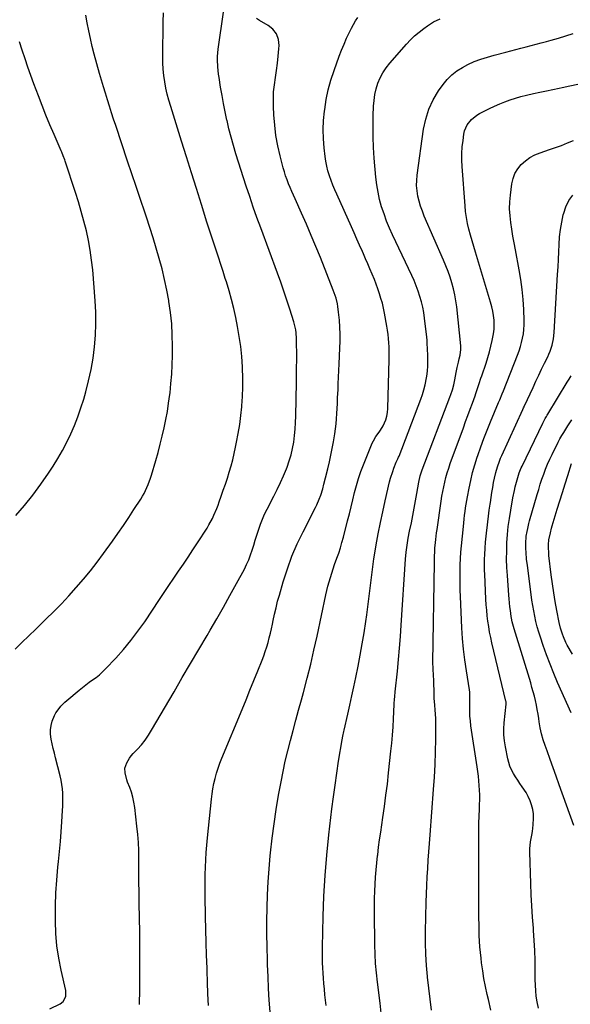
# Model space of a CAD drawing. Units: inches. Extents: x 1916175 to 1921445, y 437739 to 443113.
# Drawn here: x 1917732 to 1918099, y 438429 to 439086 of the extents above; entities that cross this region are included whole.
import ezdxf

# ---------------------------------------------------------------- set-up
doc = ezdxf.new("R2010")
doc.units = ezdxf.units.IN
doc.header["$MEASUREMENT"] = 0
doc.layers.add('7', color=7, linetype='Continuous')
doc.layers.add('8', color=7, linetype='Continuous')

msp = doc.modelspace()

# ---------------------------------------------------------------- linework, layer by layer
at = {"layer": '7', "color": 18}
for points in [[(1917811.97, 438428.93, 1912), (1917812.19, 438439.1, 1912), (1917812.28, 438449.28, 1912), (1917812.27, 438458.27, 1912), (1917812.23, 438467.82, 1912), (1917812.16, 438477.37, 1912), (1917812.04, 438486.92, 1912), (1917811.89, 438496.47, 1912), (1917811.74, 438504.73, 1912), (1917811.65, 438510.15, 1912), (1917811.59, 438515.56, 1912), (1917811.56, 438520.98, 1912), (1917811.56, 438526.39, 1912), (1917811.48, 438531.8, 1912), (1917811.26, 438537.21, 1912), (1917810.86, 438542.6, 1912), (1917810.33, 438547.99, 1912), (1917808.86, 438560.57, 1912), (1917808.32, 438564, 1912), (1917807.61, 438567.39, 1912), (1917806.63, 438570.71, 1912), (1917805.47, 438573.99, 1912), (1917804.07, 438577.51, 1912), (1917803.53, 438579.01, 1912), (1917802.36, 438583.64, 1912), (1917802.32, 438586.72, 1912), (1917803.47, 438590.27, 1912), (1917805.37, 438593.58, 1912), (1917806.52, 438595.09, 1912), (1917807.77, 438596.53, 1912), (1917810.61, 438599.5, 1912), (1917813.25, 438602.46, 1912), (1917815.74, 438605.53, 1912), (1917818, 438608.77, 1912), (1917820.12, 438612.12, 1912), (1917835.08, 438637.8, 1912), (1917840.57, 438647.22, 1912), (1917846.08, 438656.64, 1912), (1917851.59, 438666.06, 1912), (1917857.11, 438675.46, 1912), (1917859.08, 438678.82, 1912), (1917863.58, 438686.57, 1912), (1917868.03, 438694.35, 1912), (1917872.4, 438702.17, 1912), (1917876.73, 438710.02, 1912), (1917881.98, 438719.67, 1912), (1917883.53, 438722.76, 1912), (1917884.95, 438725.9, 1912), (1917886.17, 438729.13, 1912), (1917887.25, 438732.41, 1912), (1917888.24, 438735.74, 1912), (1917889.25, 438739.05, 1912), (1917890.28, 438742.36, 1912), (1917891.33, 438745.67, 1912), (1917892.69, 438749.59, 1912), (1917894.03, 438753.02, 1912), (1917895.54, 438756.39, 1912), (1917897.16, 438759.7, 1912), (1917901.73, 438768.47, 1912), (1917903.97, 438772.93, 1912), (1917906.11, 438777.44, 1912), (1917908.11, 438782.01, 1912), (1917910.02, 438786.62, 1912), (1917910.49, 438787.81, 1912), (1917911.94, 438791.9, 1912), (1917913.2, 438796.04, 1912), (1917914.17, 438800.26, 1912), (1917914.95, 438804.53, 1912), (1917915.49, 438808.84, 1912), (1917915.92, 438813.17, 1912), (1917916.19, 438817.5, 1912), (1917916.35, 438821.85, 1912), (1917916.75, 438844.56, 1912), (1917916.82, 438849.41, 1912), (1917916.87, 438854.27, 1912), (1917916.9, 438859.12, 1912), (1917916.9, 438863.97, 1912), (1917916.89, 438869.87, 1912), (1917916.79, 438873.67, 1912), (1917916.48, 438877.45, 1912), (1917916.23, 438879.33, 1912), (1917915.45, 438883.04, 1912), (1917914.94, 438884.86, 1912), (1917912.28, 438893.28, 1912), (1917910.33, 438899.29, 1912), (1917908.33, 438905.28, 1912), (1917906.24, 438911.23, 1912), (1917904.1, 438917.17, 1912), (1917892.93, 438947.4, 1912), (1917890.41, 438954.37, 1912), (1917887.95, 438961.35, 1912), (1917885.58, 438968.38, 1912), (1917883.27, 438975.42, 1912), (1917876.41, 438996.87, 1912), (1917874.73, 439002.38, 1912), (1917873.15, 439007.93, 1912), (1917871.73, 439013.51, 1912), (1917870.41, 439019.12, 1912), (1917870.34, 439019.43, 1912), (1917869.18, 439024.91, 1912), (1917868.08, 439030.41, 1912), (1917867.08, 439035.93, 1912), (1917866.15, 439041.46, 1912), (1917865.12, 439047.85, 1912), (1917864.78, 439050.19, 1912), (1917864.26, 439054.9, 1912), (1917864, 439059.62, 1912), (1917864.02, 439061.98, 1912), (1917864.45, 439066.68, 1912), (1917871.48, 439114.94, 1912)], [(1917729.02, 438666.23, 1908), (1917733.57, 438670.73, 1908), (1917738.14, 438675.2, 1908), (1917742.74, 438679.64, 1908), (1917747.37, 438684.06, 1908), (1917749.6, 438686.18, 1908), (1917754.84, 438691.29, 1908), (1917759.97, 438696.5, 1908), (1917764.96, 438701.85, 1908), (1917769.85, 438707.3, 1908), (1917774.59, 438712.88, 1908), (1917779.22, 438718.54, 1908), (1917783.7, 438724.33, 1908), (1917788.07, 438730.19, 1908), (1917793.95, 438738.3, 1908), (1917797.65, 438743.5, 1908), (1917801.29, 438748.74, 1908), (1917804.84, 438754.05, 1908), (1917808.33, 438759.4, 1908), (1917812.83, 438766.44, 1908), (1917813.97, 438768.32, 1908), (1917815.05, 438770.24, 1908), (1917816.93, 438774.21, 1908), (1917817.76, 438776.25, 1908), (1917819.26, 438780.39, 1908), (1917819.93, 438782.49, 1908), (1917822.85, 438792.2, 1908), (1917824.41, 438797.61, 1908), (1917825.88, 438803.03, 1908), (1917827.23, 438808.49, 1908), (1917828.49, 438813.97, 1908), (1917829.61, 438819.48, 1908), (1917830.62, 438825.01, 1908), (1917831.48, 438830.57, 1908), (1917832.23, 438836.14, 1908), (1917832.38, 438837.37, 1908), (1917833.02, 438843.58, 1908), (1917833.52, 438849.79, 1908), (1917833.82, 438856.02, 1908), (1917833.98, 438862.26, 1908), (1917834.04, 438868.5, 1908), (1917833.91, 438875.99, 1908), (1917833.52, 438883.47, 1908), (1917832.74, 438890.91, 1908), (1917831.69, 438898.33, 1908), (1917831.6, 438898.91, 1908), (1917830.28, 438906, 1908), (1917828.81, 438913.04, 1908), (1917827.09, 438920.04, 1908), (1917825.21, 438927, 1908), (1917823.16, 438933.91, 1908), (1917821.06, 438940.81, 1908), (1917818.87, 438947.69, 1908), (1917816.63, 438954.54, 1908), (1917815.5, 438957.94, 1908), (1917812.65, 438966.48, 1908), (1917809.8, 438975.03, 1908), (1917806.94, 438983.57, 1908), (1917804.08, 438992.11, 1908), (1917796.16, 439015.75, 1908), (1917794.73, 439020.06, 1908), (1917793.32, 439024.37, 1908), (1917791.93, 439028.7, 1908), (1917790.56, 439033.03, 1908), (1917789.22, 439037.37, 1908), (1917787.92, 439041.71, 1908), (1917786.66, 439046.08, 1908), (1917785.43, 439050.45, 1908), (1917781.87, 439063.44, 1908), (1917780.52, 439068.61, 1908), (1917779.25, 439073.8, 1908), (1917778.12, 439079.03, 1908), (1917777.08, 439084.27, 1908), (1917776.22, 439089.55, 1908)], [(1917857.96, 438428.42, 1914), (1917857.71, 438436.13, 1914), (1917857.45, 438443.85, 1914), (1917857.18, 438451.56, 1914), (1917857.12, 438453.32, 1914), (1917856.83, 438461.91, 1914), (1917856.57, 438470.51, 1914), (1917856.34, 438479.1, 1914), (1917856.14, 438487.7, 1914), (1917855.86, 438501.26, 1914), (1917855.8, 438506.13, 1914), (1917855.79, 438511.01, 1914), (1917855.85, 438515.88, 1914), (1917855.98, 438520.76, 1914), (1917856.19, 438525.63, 1914), (1917856.47, 438530.5, 1914), (1917856.85, 438535.36, 1914), (1917857.3, 438540.21, 1914), (1917859.96, 438566.07, 1914), (1917860.41, 438569.59, 1914), (1917860.96, 438573.08, 1914), (1917861.66, 438576.55, 1914), (1917862.47, 438580, 1914), (1917863.43, 438583.42, 1914), (1917864.49, 438586.8, 1914), (1917865.68, 438590.13, 1914), (1917866.98, 438593.43, 1914), (1917880.45, 438625.87, 1914), (1917883.11, 438632.33, 1914), (1917885.75, 438638.79, 1914), (1917888.35, 438645.27, 1914), (1917890.94, 438651.76, 1914), (1917893.77, 438658.91, 1914), (1917894.88, 438661.84, 1914), (1917895.93, 438664.79, 1914), (1917896.9, 438667.77, 1914), (1917897.81, 438670.77, 1914), (1917898.64, 438673.79, 1914), (1917899.42, 438676.83, 1914), (1917900.12, 438679.88, 1914), (1917900.77, 438682.95, 1914), (1917901.25, 438685.39, 1914), (1917902.15, 438689.67, 1914), (1917903.12, 438693.94, 1914), (1917904.21, 438698.18, 1914), (1917905.36, 438702.4, 1914), (1917907.93, 438711.3, 1914), (1917910.67, 438719.87, 1914), (1917913.73, 438728.3, 1914), (1917917.29, 438736.54, 1914), (1917921.17, 438744.64, 1914), (1917929.53, 438760.85, 1914), (1917930.41, 438762.64, 1914), (1917931.99, 438766.28, 1914), (1917933.02, 438769.04, 1914), (1917934.37, 438773.37, 1914), (1917935.1, 438776.31, 1914), (1917936.19, 438780.72, 1914), (1917937.69, 438786.72, 1914), (1917938.75, 438791.2, 1914), (1917939.74, 438795.7, 1914), (1917940.62, 438800.22, 1914), (1917941.43, 438804.75, 1914), (1917942.29, 438809.96, 1914), (1917942.79, 438813.33, 1914), (1917943.21, 438816.7, 1914), (1917943.51, 438820.09, 1914), (1917943.75, 438823.49, 1914), (1917943.92, 438826.89, 1914), (1917944.08, 438830.29, 1914), (1917944.24, 438833.7, 1914), (1917944.39, 438837.1, 1914), (1917944.48, 438839.07, 1914), (1917944.67, 438843.46, 1914), (1917944.87, 438847.84, 1914), (1917945.07, 438852.23, 1914), (1917945.27, 438856.62, 1914), (1917945.77, 438867.28, 1914), (1917945.89, 438871.91, 1914), (1917945.89, 438876.54, 1914), (1917945.7, 438881.16, 1914), (1917945.4, 438885.77, 1914), (1917944.92, 438891.23, 1914), (1917944.45, 438894.98, 1914), (1917944.09, 438896.84, 1914), (1917943.17, 438900.5, 1914), (1917942, 438904.1, 1914), (1917941.34, 438905.87, 1914), (1917932.75, 438927.61, 1914), (1917929.75, 438935.06, 1914), (1917926.67, 438942.48, 1914), (1917923.48, 438949.86, 1914), (1917920.22, 438957.2, 1914), (1917915.89, 438966.77, 1914), (1917914.75, 438969.31, 1914), (1917913.63, 438971.86, 1914), (1917912.54, 438974.42, 1914), (1917911.46, 438976.99, 1914), (1917910.45, 438979.59, 1914), (1917909.51, 438982.2, 1914), (1917908.68, 438984.86, 1914), (1917907.93, 438987.54, 1914), (1917905.83, 438995.6, 1914), (1917904.29, 439002.36, 1914), (1917903.04, 439009.17, 1914), (1917902.22, 439016.04, 1914), (1917901.69, 439022.95, 1914), (1917901.44, 439028.54, 1914), (1917901.39, 439033.37, 1914), (1917901.54, 439038.19, 1914), (1917902.02, 439043, 1914), (1917902.71, 439047.78, 1914), (1917903.47, 439052.57, 1914), (1917904.13, 439057.37, 1914), (1917904.62, 439062.19, 1914), (1917905.01, 439067.02, 1914), (1917905.15, 439069.27, 1914), (1917904.68, 439073.34, 1914), (1917903.44, 439077, 1914), (1917901.04, 439080.03, 1914), (1917897.87, 439082.63, 1914), (1917892.16, 439085.83, 1914), (1917890.16, 439087.19, 1914)], [(1917899.15, 438424.13, 1916), (1917898.63, 438431.97, 1916), (1917898.17, 438439.81, 1916), (1917897.8, 438447.67, 1916), (1917897.49, 438455.52, 1916), (1917897.38, 438458.72, 1916), (1917897.15, 438467.43, 1916), (1917897.03, 438476.13, 1916), (1917897.05, 438484.84, 1916), (1917897.17, 438493.55, 1916), (1917897.46, 438502.26, 1916), (1917897.89, 438510.95, 1916), (1917898.53, 438519.64, 1916), (1917899.3, 438528.31, 1916), (1917899.5, 438530.33, 1916), (1917900.58, 438539.99, 1916), (1917901.81, 438549.64, 1916), (1917903.27, 438559.25, 1916), (1917904.88, 438568.84, 1916), (1917906.47, 438577.7, 1916), (1917907.8, 438584.61, 1916), (1917909.26, 438591.5, 1916), (1917910.91, 438598.35, 1916), (1917912.68, 438605.17, 1916), (1917914.53, 438611.96, 1916), (1917916.39, 438618.76, 1916), (1917918.23, 438625.56, 1916), (1917920.08, 438632.37, 1916), (1917921.44, 438637.42, 1916), (1917923.89, 438646.77, 1916), (1917926.24, 438656.14, 1916), (1917928.43, 438665.55, 1916), (1917930.53, 438674.98, 1916), (1917936.4, 438702.47, 1916), (1917937.07, 438705.41, 1916), (1917937.79, 438708.35, 1916), (1917938.58, 438711.26, 1916), (1917939.42, 438714.16, 1916), (1917940.33, 438717.04, 1916), (1917941.26, 438719.91, 1916), (1917942.24, 438722.77, 1916), (1917943.73, 438726.91, 1916), (1917944.94, 438730.41, 1916), (1917946.09, 438733.94, 1916), (1917947.14, 438737.49, 1916), (1917948.12, 438741.07, 1916), (1917950.9, 438751.84, 1916), (1917952.11, 438756.56, 1916), (1917953.29, 438761.29, 1916), (1917954.45, 438766.03, 1916), (1917955.59, 438770.77, 1916), (1917956.82, 438775.48, 1916), (1917958.19, 438780.14, 1916), (1917959.77, 438784.74, 1916), (1917961.5, 438789.29, 1916), (1917967.38, 438803.76, 1916), (1917968.1, 438805.32, 1916), (1917969.83, 438808.26, 1916), (1917971.87, 438811.02, 1916), (1917972.84, 438812.44, 1916), (1917974.54, 438815.42, 1916), (1917976.34, 438819.37, 1916), (1917977.12, 438821.8, 1916), (1917977.58, 438824.31, 1916), (1917977.81, 438826.87, 1916), (1917978.65, 438859.57, 1916), (1917978.69, 438862.37, 1916), (1917978.67, 438865.17, 1916), (1917978.58, 438867.97, 1916), (1917978.43, 438870.77, 1916), (1917978.2, 438873.56, 1916), (1917977.91, 438876.34, 1916), (1917977.52, 438879.11, 1916), (1917977.07, 438881.88, 1916), (1917975.49, 438890.57, 1916), (1917974.82, 438893.85, 1916), (1917974.07, 438897.11, 1916), (1917973.17, 438900.33, 1916), (1917972.19, 438903.53, 1916), (1917971.09, 438906.7, 1916), (1917969.95, 438909.85, 1916), (1917968.73, 438912.97, 1916), (1917967.21, 438916.67, 1916), (1917965.77, 438920.05, 1916), (1917964.32, 438923.43, 1916), (1917962.86, 438926.8, 1916), (1917961.4, 438930.17, 1916), (1917960.72, 438931.72, 1916), (1917958.91, 438935.86, 1916), (1917957.09, 438940, 1916), (1917955.25, 438944.13, 1916), (1917953.4, 438948.26, 1916), (1917943.7, 438969.9, 1916), (1917942.37, 438972.96, 1916), (1917941.1, 438976.04, 1916), (1917939.92, 438979.16, 1916), (1917938.78, 438982.3, 1916), (1917937.8, 438985.48, 1916), (1917936.97, 438988.69, 1916), (1917936.35, 438991.95, 1916), (1917935.87, 438995.24, 1916), (1917935.26, 439000.85, 1916), (1917934.8, 439006.97, 1916), (1917934.63, 439013.08, 1916), (1917934.9, 439019.19, 1916), (1917935.45, 439025.31, 1916), (1917935.6, 439026.46, 1916), (1917936.66, 439033.1, 1916), (1917938.02, 439039.66, 1916), (1917939.8, 439046.12, 1916), (1917941.87, 439052.52, 1916), (1917945.35, 439062.15, 1916), (1917946.88, 439066.19, 1916), (1917948.5, 439070.19, 1916), (1917950.25, 439074.14, 1916), (1917952.09, 439078.05, 1916), (1917953.43, 439080.79, 1916), (1917954.74, 439083.26, 1916), (1917956.16, 439085.65, 1916), (1917957.74, 439087.94, 1916)], [(1917936.56, 438428.3, 1918), (1917936.17, 438431.94, 1918), (1917935.79, 438435.58, 1918), (1917935.41, 438439.22, 1918), (1917935.04, 438443.03, 1918), (1917934.75, 438446.5, 1918), (1917934.52, 438449.98, 1918), (1917934.32, 438453.46, 1918), (1917934.18, 438456.95, 1918), (1917934.1, 438460.43, 1918), (1917934.09, 438463.92, 1918), (1917934.14, 438467.41, 1918), (1917934.61, 438487.76, 1918), (1917935.12, 438501.41, 1918), (1917935.89, 438515.05, 1918), (1917937.03, 438528.65, 1918), (1917938.43, 438542.24, 1918), (1917940.46, 438559.61, 1918), (1917941.44, 438567.58, 1918), (1917942.5, 438575.54, 1918), (1917943.67, 438583.49, 1918), (1917944.91, 438591.42, 1918), (1917947.24, 438605.65, 1918), (1917947.67, 438608.09, 1918), (1917948.34, 438611.32, 1918), (1917948.52, 438612.13, 1918), (1917951, 438622.78, 1918), (1917952.4, 438628.91, 1918), (1917953.77, 438635.05, 1918), (1917955.09, 438641.2, 1918), (1917956.37, 438647.36, 1918), (1917957.9, 438654.82, 1918), (1917959.35, 438662.26, 1918), (1917960.7, 438669.72, 1918), (1917961.92, 438677.2, 1918), (1917963.04, 438684.7, 1918), (1917963.65, 438689.06, 1918), (1917964.38, 438694.39, 1918), (1917965.07, 438699.73, 1918), (1917965.73, 438705.08, 1918), (1917966.35, 438710.43, 1918), (1917967, 438715.77, 1918), (1917967.7, 438721.11, 1918), (1917968.49, 438726.44, 1918), (1917969.33, 438731.76, 1918), (1917970.03, 438735.94, 1918), (1917971.34, 438743.32, 1918), (1917972.75, 438750.69, 1918), (1917974.3, 438758.03, 1918), (1917975.95, 438765.35, 1918), (1917978.94, 438778.05, 1918), (1917979.54, 438780.37, 1918), (1917980.98, 438784.92, 1918), (1917981.82, 438787.16, 1918), (1917983.37, 438791.01, 1918), (1917984.45, 438793.31, 1918), (1917984.96, 438794.46, 1918), (1917985.19, 438795.05, 1918), (1917999.71, 438833.2, 1918), (1918000.79, 438836.3, 1918), (1918001.75, 438839.43, 1918), (1918002.54, 438842.62, 1918), (1918003.48, 438847.29, 1918), (1918003.87, 438849.8, 1918), (1918004.17, 438852.32, 1918), (1918004.34, 438854.86, 1918), (1918004.43, 438858.52, 1918), (1918004.42, 438862.5, 1918), (1918004.3, 438866.48, 1918), (1918004.07, 438870.46, 1918), (1918003.89, 438872.44, 1918), (1918003.68, 438874.42, 1918), (1918002.18, 438887.2, 1918), (1918001.65, 438890.89, 1918), (1918000.98, 438894.55, 1918), (1918000.13, 438898.17, 1918), (1917999.14, 438901.77, 1918), (1917997.97, 438905.31, 1918), (1917996.71, 438908.81, 1918), (1917995.28, 438912.25, 1918), (1917993.76, 438915.66, 1918), (1917980.89, 438942.73, 1918), (1917978.82, 438947.34, 1918), (1917976.9, 438952.01, 1918), (1917975.18, 438956.75, 1918), (1917973.59, 438961.55, 1918), (1917972.28, 438966.42, 1918), (1917971.17, 438971.33, 1918), (1917970.38, 438976.3, 1918), (1917969.79, 438981.31, 1918), (1917968.72, 438993.99, 1918), (1917968.25, 439001.08, 1918), (1917967.95, 439008.16, 1918), (1917967.89, 439015.26, 1918), (1917968.01, 439022.35, 1918), (1917968.23, 439028.66, 1918), (1917968.54, 439032.57, 1918), (1917969.09, 439036.44, 1918), (1917970, 439040.24, 1918), (1917971.15, 439044, 1918), (1917972.67, 439047.6, 1918), (1917974.44, 439051.06, 1918), (1917976.6, 439054.29, 1918), (1917979.01, 439057.38, 1918), (1917990.11, 439070.04, 1918), (1917992.8, 439072.91, 1918), (1917995.61, 439075.65, 1918), (1917998.6, 439078.19, 1918), (1918001.7, 439080.61, 1918), (1918004.19, 439082.42, 1918), (1918008.23, 439084.98, 1918), (1918012.57, 439087.01, 1918)], [(1917729.47, 438755.43, 1906), (1917735.31, 438762.21, 1906), (1917740.93, 438769.15, 1906), (1917746.22, 438776.34, 1906), (1917751.3, 438783.7, 1906), (1917754.33, 438788.31, 1906), (1917757.61, 438793.56, 1906), (1917760.71, 438798.9, 1906), (1917763.57, 438804.38, 1906), (1917766.26, 438809.95, 1906), (1917768.69, 438815.64, 1906), (1917770.95, 438821.4, 1906), (1917772.96, 438827.24, 1906), (1917774.79, 438833.15, 1906), (1917776.16, 438837.92, 1906), (1917778.08, 438845.37, 1906), (1917779.74, 438852.88, 1906), (1917781.01, 438860.45, 1906), (1917782, 438868.08, 1906), (1917782.59, 438875.75, 1906), (1917782.9, 438883.43, 1906), (1917782.79, 438891.11, 1906), (1917782.39, 438898.79, 1906), (1917780.77, 438919.39, 1906), (1917780.09, 438925.99, 1906), (1917779.2, 438932.56, 1906), (1917777.99, 438939.08, 1906), (1917776.57, 438945.57, 1906), (1917774.92, 438952.01, 1906), (1917773.16, 438958.42, 1906), (1917771.26, 438964.79, 1906), (1917769.27, 438971.13, 1906), (1917762.43, 438991.98, 1906), (1917762.13, 438992.86, 1906), (1917761.17, 438995.47, 1906), (1917760.11, 438998.05, 1906), (1917759.74, 438998.91, 1906), (1917754.97, 439009.92, 1906), (1917752.26, 439016.3, 1906), (1917749.62, 439022.7, 1906), (1917747.08, 439029.15, 1906), (1917744.61, 439035.63, 1906), (1917741.61, 439043.69, 1906), (1917739.57, 439049.26, 1906), (1917737.58, 439054.83, 1906), (1917735.64, 439060.43, 1906), (1917733.75, 439066.04, 1906), (1917731.92, 439071.68, 1906)], [(1918006.84, 438425.33, 1922), (1918005.87, 438432.61, 1922), (1918004.98, 438439.91, 1922), (1918004.16, 438447.21, 1922), (1918004.11, 438447.62, 1922), (1918003.46, 438455.14, 1922), (1918003, 438462.67, 1922), (1918002.84, 438470.21, 1922), (1918002.87, 438477.76, 1922), (1918003.34, 438497.29, 1922), (1918003.52, 438502.91, 1922), (1918003.73, 438508.53, 1922), (1918004.01, 438514.15, 1922), (1918004.34, 438519.77, 1922), (1918004.72, 438525.38, 1922), (1918005.1, 438530.99, 1922), (1918005.52, 438536.61, 1922), (1918005.94, 438542.22, 1922), (1918008.29, 438572.47, 1922), (1918008.85, 438580.86, 1922), (1918009.29, 438589.25, 1922), (1918009.54, 438597.65, 1922), (1918009.67, 438606.06, 1922), (1918009.72, 438616.97, 1922), (1918009.69, 438619.92, 1922), (1918009.59, 438622.87, 1922), (1918009.41, 438625.82, 1922), (1918009.17, 438628.76, 1922), (1918008.72, 438633.59, 1922), (1918008.61, 438635.7, 1922), (1918008.54, 438639.93, 1922), (1918008.51, 438641.51, 1922), (1918008.35, 438645.45, 1922), (1918008.13, 438648.65, 1922), (1918007.9, 438653.16, 1922), (1918007.87, 438657.67, 1922), (1918008.82, 438723.97, 1922), (1918008.85, 438725.4, 1922), (1918008.91, 438728.25, 1922), (1918009.01, 438731.11, 1922), (1918009.2, 438733.96, 1922), (1918009.32, 438735.38, 1922), (1918009.72, 438739.35, 1922), (1918010.27, 438743.88, 1922), (1918010.58, 438746.14, 1922), (1918013.36, 438765.08, 1922), (1918013.87, 438768.27, 1922), (1918014.43, 438771.45, 1922), (1918015.06, 438774.62, 1922), (1918015.75, 438777.78, 1922), (1918016.53, 438780.91, 1922), (1918017.39, 438784.02, 1922), (1918018.36, 438787.1, 1922), (1918019.41, 438790.16, 1922), (1918028.12, 438814.04, 1922), (1918029.62, 438818.15, 1922), (1918031.12, 438822.25, 1922), (1918032.62, 438826.35, 1922), (1918034.12, 438830.45, 1922), (1918035.91, 438835.34, 1922), (1918036.51, 438837, 1922), (1918037.66, 438840.34, 1922), (1918038.76, 438843.7, 1922), (1918039.86, 438847.06, 1922), (1918040.42, 438848.74, 1922), (1918043.25, 438857.24, 1922), (1918044.43, 438860.94, 1922), (1918045.52, 438864.67, 1922), (1918046.5, 438868.43, 1922), (1918047.41, 438872.2, 1922), (1918048.3, 438876.82, 1922), (1918048.64, 438879.82, 1922), (1918048.71, 438882.84, 1922), (1918048.6, 438885.88, 1922), (1918048.26, 438888.9, 1922), (1918047.78, 438891.9, 1922), (1918047.12, 438894.87, 1922), (1918046.33, 438897.81, 1922), (1918036.2, 438931.17, 1922), (1918035.06, 438935, 1922), (1918033.96, 438938.84, 1922), (1918032.89, 438942.7, 1922), (1918031.86, 438946.56, 1922), (1918030.96, 438950.45, 1922), (1918030.2, 438954.37, 1922), (1918029.66, 438958.31, 1922), (1918029.26, 438962.29, 1922), (1918027.36, 438988.4, 1922), (1918027.18, 438992.77, 1922), (1918027.17, 438997.14, 1922), (1918027.44, 439001.5, 1922), (1918027.9, 439005.86, 1922), (1918028.45, 439009.97, 1922), (1918028.94, 439012.19, 1922), (1918030.7, 439016.29, 1922), (1918033.51, 439019.86, 1922), (1918037.03, 439022.7, 1922), (1918039.01, 439023.85, 1922), (1918045.52, 439027.07, 1922), (1918048.92, 439028.68, 1922), (1918052.36, 439030.21, 1922), (1918055.85, 439031.62, 1922), (1918059.37, 439032.95, 1922), (1918062.93, 439034.14, 1922), (1918066.53, 439035.23, 1922), (1918070.17, 439036.17, 1922), (1918075, 439037.25, 1922), (1918079.27, 439038.14, 1922), (1918083.54, 439039.02, 1922), (1918087.82, 439039.89, 1922), (1918092.09, 439040.76, 1922), (1918094.02, 439041.16, 1922), (1918099.25, 439042.28, 1922), (1918104.46, 439043.47, 1922)], [(1918046.44, 438425.31, 1924), (1918044.8, 438432.27, 1924), (1918044, 438435.75, 1924), (1918042.89, 438441, 1924), (1918041.88, 438446.28, 1924), (1918041.03, 438451.58, 1924), (1918040.3, 438456.9, 1924), (1918039.91, 438460.04, 1924), (1918039.5, 438463.8, 1924), (1918039.16, 438467.58, 1924), (1918038.92, 438471.36, 1924), (1918038.75, 438475.15, 1924), (1918038.66, 438478.94, 1924), (1918038.58, 438482.73, 1924), (1918038.54, 438486.52, 1924), (1918038.51, 438490.31, 1924), (1918038.44, 438540.56, 1924), (1918038.46, 438545.29, 1924), (1918038.53, 438550.02, 1924), (1918038.66, 438554.74, 1924), (1918038.83, 438559.47, 1924), (1918038.96, 438562.63, 1924), (1918039.05, 438565.77, 1924), (1918039.05, 438568.91, 1924), (1918038.95, 438572.05, 1924), (1918038.77, 438575.19, 1924), (1918038.51, 438578.32, 1924), (1918038.19, 438581.45, 1924), (1918037.8, 438584.56, 1924), (1918037.37, 438587.68, 1924), (1918033.19, 438615.09, 1924), (1918032.79, 438618.3, 1924), (1918032.5, 438621.51, 1924), (1918032.38, 438624.73, 1924), (1918032.38, 438627.97, 1924), (1918032.51, 438632.85, 1924), (1918032.53, 438634.44, 1924), (1918032.39, 438637.61, 1924), (1918032.19, 438639.19, 1924), (1918030.12, 438651.88, 1924), (1918029.08, 438659.02, 1924), (1918028.21, 438666.18, 1924), (1918027.6, 438673.36, 1924), (1918027.15, 438680.57, 1924), (1918026.21, 438701.49, 1924), (1918026.06, 438705.7, 1924), (1918025.96, 438709.91, 1924), (1918025.94, 438714.12, 1924), (1918025.97, 438718.33, 1924), (1918026.08, 438722.54, 1924), (1918026.27, 438726.75, 1924), (1918026.55, 438730.95, 1924), (1918026.9, 438735.14, 1924), (1918028.15, 438748.15, 1924), (1918028.4, 438750.64, 1924), (1918028.67, 438753.13, 1924), (1918028.98, 438755.62, 1924), (1918029.3, 438758.11, 1924), (1918029.66, 438760.59, 1924), (1918030.04, 438763.06, 1924), (1918030.46, 438765.53, 1924), (1918030.91, 438768, 1924), (1918031.96, 438773.62, 1924), (1918033.06, 438778.87, 1924), (1918034.3, 438784.08, 1924), (1918035.77, 438789.23, 1924), (1918037.4, 438794.34, 1924), (1918037.81, 438795.55, 1924), (1918039.81, 438801.22, 1924), (1918041.88, 438806.86, 1924), (1918044.07, 438812.45, 1924), (1918046.33, 438818.02, 1924), (1918051.68, 438830.82, 1924), (1918052.49, 438832.77, 1924), (1918054.06, 438836.68, 1924), (1918054.83, 438838.64, 1924), (1918064.28, 438862.6, 1924), (1918065.29, 438865.38, 1924), (1918066.22, 438868.19, 1924), (1918067.01, 438871.04, 1924), (1918067.7, 438873.92, 1924), (1918068.21, 438876.83, 1924), (1918068.58, 438879.75, 1924), (1918068.73, 438882.7, 1924), (1918068.73, 438885.65, 1924), (1918068.46, 438893.06, 1924), (1918068.06, 438899.71, 1924), (1918067.46, 438906.33, 1924), (1918066.55, 438912.93, 1924), (1918065.44, 438919.49, 1924), (1918062.85, 438932.9, 1924), (1918062, 438937.43, 1924), (1918061.2, 438941.97, 1924), (1918060.45, 438946.52, 1924), (1918059.75, 438951.07, 1924), (1918059.26, 438955.63, 1924), (1918059.02, 438960.2, 1924), (1918059.16, 438964.77, 1924), (1918059.54, 438969.34, 1924), (1918060.48, 438976.81, 1924), (1918061.31, 438980.42, 1924), (1918062.55, 438983.83, 1924), (1918064.44, 438986.92, 1924), (1918066.76, 438989.81, 1924), (1918069.57, 438992.3, 1924), (1918072.57, 438994.48, 1924), (1918075.85, 438996.22, 1924), (1918079.31, 438997.65, 1924), (1918085.51, 438999.71, 1924), (1918089.57, 439001.11, 1924), (1918093.61, 439002.58, 1924), (1918097.61, 439004.15, 1924), (1918101.59, 439005.78, 1924)], [(1918078.19, 438426.55, 1926), (1918077.34, 438430.84, 1926), (1918076.8, 438434.54, 1926), (1918076.39, 438438.26, 1926), (1918076.18, 438441.99, 1926), (1918076.09, 438445.73, 1926), (1918076.11, 438451.61, 1926), (1918076.04, 438458.3, 1926), (1918075.85, 438464.98, 1926), (1918075.49, 438471.65, 1926), (1918075, 438478.32, 1926), (1918074.86, 438479.89, 1926), (1918074.29, 438487.35, 1926), (1918073.79, 438494.81, 1926), (1918073.42, 438502.28, 1926), (1918073.14, 438509.75, 1926), (1918072.53, 438530.71, 1926), (1918072.54, 438533.03, 1926), (1918072.96, 438537.62, 1926), (1918073.81, 438542.18, 1926), (1918074.21, 438544.47, 1926), (1918074.79, 438549.07, 1926), (1918075.04, 438553.42, 1926), (1918074.91, 438556.37, 1926), (1918074.42, 438559.28, 1926), (1918073.66, 438562.24, 1926), (1918072.61, 438565.09, 1926), (1918071.4, 438567.86, 1926), (1918069.95, 438570.51, 1926), (1918067.42, 438574.43, 1926), (1918065.92, 438576.64, 1926), (1918064.45, 438578.85, 1926), (1918063, 438581.09, 1926), (1918061.57, 438583.34, 1926), (1918060.3, 438585.65, 1926), (1918059.2, 438588.03, 1926), (1918058.37, 438590.52, 1926), (1918057.72, 438593.08, 1926), (1918056.15, 438601.14, 1926), (1918055.56, 438605.09, 1926), (1918055.2, 438609.04, 1926), (1918055.2, 438613.01, 1926), (1918055.42, 438616.99, 1926), (1918056.68, 438629.44, 1926), (1918056.71, 438629.97, 1926), (1918056.67, 438631.03, 1926), (1918056.57, 438631.55, 1926), (1918047.18, 438670.45, 1926), (1918046.38, 438674.04, 1926), (1918045.65, 438677.64, 1926), (1918045.04, 438681.27, 1926), (1918044.52, 438684.91, 1926), (1918044.09, 438688.57, 1926), (1918043.72, 438692.23, 1926), (1918043.44, 438695.9, 1926), (1918043.21, 438699.57, 1926), (1918042.39, 438716.24, 1926), (1918042.29, 438718.78, 1926), (1918042.25, 438721.33, 1926), (1918042.27, 438723.87, 1926), (1918042.34, 438726.42, 1926), (1918042.46, 438729.5, 1926), (1918042.67, 438733.58, 1926), (1918042.95, 438737.66, 1926), (1918043.32, 438741.73, 1926), (1918043.75, 438745.79, 1926), (1918043.91, 438747.17, 1926), (1918044.39, 438751.14, 1926), (1918044.9, 438755.1, 1926), (1918045.43, 438759.07, 1926), (1918045.98, 438763.03, 1926), (1918046.15, 438764.24, 1926), (1918046.65, 438767.59, 1926), (1918047.18, 438770.93, 1926), (1918047.75, 438774.27, 1926), (1918048.34, 438777.61, 1926), (1918048.84, 438780.33, 1926), (1918049.7, 438784.23, 1926), (1918050.83, 438788.06, 1926), (1918052.19, 438791.82, 1926), (1918052.96, 438793.67, 1926), (1918053.76, 438795.5, 1926), (1918067.79, 438826.16, 1926), (1918068.37, 438827.44, 1926), (1918068.65, 438828.08, 1926), (1918068.8, 438828.4, 1926), (1918068.94, 438828.71, 1926), (1918074.61, 438840.99, 1926), (1918076.5, 438845.04, 1926), (1918078.41, 438849.08, 1926), (1918080.35, 438853.1, 1926), (1918082.31, 438857.11, 1926), (1918084.39, 438861.3, 1926), (1918085.27, 438863.23, 1926), (1918086.08, 438865.19, 1926), (1918087.39, 438869.22, 1926), (1918088.28, 438873.36, 1926), (1918088.75, 438877.58, 1926), (1918091.01, 438916.46, 1926), (1918091.29, 438921.46, 1926), (1918091.55, 438926.46, 1926), (1918091.8, 438931.46, 1926), (1918092.03, 438936.46, 1926), (1918092.39, 438941.44, 1926), (1918092.95, 438946.39, 1926), (1918093.79, 438951.31, 1926), (1918094.82, 438956.2, 1926), (1918095.07, 438957.24, 1926), (1918096.54, 438961.58, 1926), (1918098.47, 438965.65, 1926), (1918101.1, 438969.31, 1926)], [(1918101.83, 438548.6, 1928), (1918092.09, 438575.74, 1928), (1918090.07, 438581.38, 1928), (1918088.04, 438587.03, 1928), (1918086.02, 438592.67, 1928), (1918084, 438598.32, 1928), (1918082.73, 438601.85, 1928), (1918081.46, 438605.76, 1928), (1918080.35, 438609.71, 1928), (1918079.47, 438613.71, 1928), (1918078.75, 438617.76, 1928), (1918078.44, 438619.85, 1928), (1918077.96, 438622.87, 1928), (1918077.43, 438625.89, 1928), (1918076.84, 438628.88, 1928), (1918076.2, 438631.88, 1928), (1918075.5, 438634.85, 1928), (1918074.75, 438637.81, 1928), (1918073.93, 438640.76, 1928), (1918073.06, 438643.69, 1928), (1918061.96, 438679.79, 1928), (1918060.74, 438684.51, 1928), (1918060.28, 438686.91, 1928), (1918060.09, 438688.11, 1928), (1918059.55, 438692.04, 1928), (1918059.24, 438694.61, 1928), (1918058.95, 438697.18, 1928), (1918058.7, 438699.76, 1928), (1918058.48, 438702.34, 1928), (1918057.48, 438715.33, 1928), (1918057.17, 438720.8, 1928), (1918056.99, 438726.28, 1928), (1918057.03, 438731.75, 1928), (1918057.21, 438737.23, 1928), (1918057.59, 438742.7, 1928), (1918058.11, 438748.15, 1928), (1918058.84, 438753.58, 1928), (1918059.71, 438758.99, 1928), (1918061.21, 438767.35, 1928), (1918062.17, 438772.16, 1928), (1918062.73, 438774.55, 1928), (1918063.95, 438779.36, 1928), (1918065.41, 438783.92, 1928), (1918066.3, 438786.14, 1928), (1918066.79, 438787.23, 1928), (1918067.3, 438788.32, 1928), (1918081.21, 438817.22, 1928), (1918082.76, 438820.21, 1928), (1918083.58, 438821.67, 1928), (1918084.01, 438822.39, 1928), (1918084.45, 438823.11, 1928), (1918097.45, 438844.37, 1928), (1918098.76, 438846.52, 1928), (1918100.06, 438848.68, 1928)], [(1918100.85, 438662.85, 1932), (1918097.46, 438668.99, 1932), (1918096.53, 438670.77, 1932), (1918094.9, 438674.43, 1932), (1918094.2, 438676.31, 1932), (1918093.03, 438680.15, 1932), (1918092.12, 438684.06, 1932), (1918090.57, 438692, 1932), (1918089.47, 438697.95, 1932), (1918088.46, 438703.91, 1932), (1918087.58, 438709.9, 1932), (1918086.79, 438715.9, 1932), (1918085.24, 438728.72, 1932), (1918085.07, 438730.48, 1932), (1918084.92, 438734, 1932), (1918084.96, 438736.09, 1932), (1918085.23, 438739.27, 1932), (1918086.18, 438743.98, 1932), (1918087.01, 438747.08, 1932), (1918087.45, 438748.62, 1932), (1918090.75, 438759.62, 1932), (1918092.46, 438765.28, 1932), (1918094.2, 438770.93, 1932), (1918095.98, 438776.56, 1932), (1918097.78, 438782.19, 1932), (1918100.34, 438790.1, 1932)]]:
    msp.add_polyline3d(points, dxfattribs=at)
at = {"layer": '8', "color": 18}
for points in [[(1917752.13, 438426.03, 1910), (1917759.02, 438429.39, 1910), (1917761.09, 438430.95, 1910), (1917762.77, 438434.46, 1910), (1917762.94, 438437.08, 1910), (1917762.76, 438438.41, 1910), (1917759.71, 438451.94, 1910), (1917758.14, 438460.07, 1910), (1917756.93, 438468.24, 1910), (1917756.24, 438476.47, 1910), (1917755.9, 438484.74, 1910), (1917755.89, 438486.25, 1910), (1917755.96, 438494.86, 1910), (1917756.24, 438503.47, 1910), (1917756.82, 438512.05, 1910), (1917757.59, 438520.63, 1910), (1917758.02, 438524.58, 1910), (1917758.69, 438531.18, 1910), (1917759.3, 438537.79, 1910), (1917759.82, 438544.4, 1910), (1917760.27, 438551.02, 1910), (1917760.72, 438558.44, 1910), (1917760.86, 438561.35, 1910), (1917760.93, 438564.27, 1910), (1917760.91, 438567.18, 1910), (1917760.84, 438570.1, 1910), (1917760.62, 438573, 1910), (1917760.29, 438575.88, 1910), (1917759.77, 438578.74, 1910), (1917759.13, 438581.58, 1910), (1917756.01, 438593.61, 1910), (1917755.21, 438596.75, 1910), (1917754.45, 438599.89, 1910), (1917753.72, 438603.04, 1910), (1917753.01, 438606.19, 1910), (1917752.56, 438609.52, 1910), (1917752.52, 438612.44, 1910), (1917752.99, 438615.32, 1910), (1917753.8, 438618.17, 1910), (1917755.38, 438622.05, 1910), (1917756.23, 438623.68, 1910), (1917758.35, 438626.71, 1910), (1917759.58, 438628.11, 1910), (1917762.2, 438630.76, 1910), (1917763.58, 438632, 1910), (1917771.7, 438638.9, 1910), (1917773.9, 438640.71, 1910), (1917776.13, 438642.46, 1910), (1917778.42, 438644.13, 1910), (1917780.75, 438645.75, 1910), (1917783.05, 438647.4, 1910), (1917785.26, 438649.16, 1910), (1917787.36, 438651.05, 1910), (1917789.37, 438653.05, 1910), (1917796.15, 438660.25, 1910), (1917801.34, 438666.05, 1910), (1917806.32, 438672, 1910), (1917811, 438678.2, 1910), (1917815.47, 438684.56, 1910), (1917825.34, 438699.38, 1910), (1917828.51, 438704.12, 1910), (1917831.69, 438708.85, 1910), (1917834.9, 438713.57, 1910), (1917838.11, 438718.28, 1910), (1917841.31, 438723, 1910), (1917844.49, 438727.73, 1910), (1917847.63, 438732.49, 1910), (1917850.74, 438737.27, 1910), (1917857.07, 438747.09, 1910), (1917858.34, 438749.15, 1910), (1917860.64, 438753.41, 1910), (1917861.67, 438755.6, 1910), (1917863.55, 438760.06, 1910), (1917864.42, 438762.33, 1910), (1917865.25, 438764.61, 1910), (1917866.54, 438768.29, 1910), (1917867.93, 438772.32, 1910), (1917869.3, 438776.37, 1910), (1917870.63, 438780.42, 1910), (1917871.93, 438784.49, 1910), (1917873.15, 438788.57, 1910), (1917874.28, 438792.68, 1910), (1917875.27, 438796.83, 1910), (1917876.17, 438801, 1910), (1917876.84, 438804.39, 1910), (1917877.91, 438810.28, 1910), (1917878.86, 438816.19, 1910), (1917879.62, 438822.13, 1910), (1917880.25, 438828.09, 1910), (1917880.31, 438828.67, 1910), (1917880.74, 438834.93, 1910), (1917881.01, 438841.19, 1910), (1917881.01, 438847.47, 1910), (1917880.84, 438853.74, 1910), (1917880.79, 438854.78, 1910), (1917880.31, 438861.56, 1910), (1917879.62, 438868.32, 1910), (1917878.63, 438875.03, 1910), (1917877.43, 438881.72, 1910), (1917876.22, 438887.68, 1910), (1917874.9, 438893.67, 1910), (1917873.44, 438899.64, 1910), (1917871.79, 438905.55, 1910), (1917870.01, 438911.43, 1910), (1917869.28, 438913.72, 1910), (1917867.76, 438918.42, 1910), (1917866.22, 438923.12, 1910), (1917864.67, 438927.82, 1910), (1917863.1, 438932.51, 1910), (1917861.55, 438937.21, 1910), (1917860.01, 438941.91, 1910), (1917858.51, 438946.62, 1910), (1917857.03, 438951.34, 1910), (1917853.39, 438963.09, 1910), (1917850.09, 438973.68, 1910), (1917846.79, 438984.28, 1910), (1917843.47, 438994.87, 1910), (1917840.14, 439005.45, 1910), (1917832.85, 439028.56, 1910), (1917831.65, 439032.63, 1910), (1917830.57, 439036.72, 1910), (1917829.66, 439040.85, 1910), (1917828.86, 439045.01, 1910), (1917828.26, 439049.2, 1910), (1917827.81, 439053.4, 1910), (1917827.6, 439057.62, 1910), (1917827.54, 439061.85, 1910), (1917827.87, 439085.07, 1910), (1917828.02, 439091.09, 1910)], [(1917973.53, 438421.01, 1920), (1917972.51, 438429.83, 1920), (1917970.79, 438443.85, 1920), (1917970.13, 438450.11, 1920), (1917969.6, 438456.37, 1920), (1917969.28, 438462.65, 1920), (1917969.1, 438468.94, 1920), (1917968.83, 438490.35, 1920), (1917968.82, 438495.11, 1920), (1917968.87, 438499.86, 1920), (1917969.03, 438504.61, 1920), (1917969.26, 438509.36, 1920), (1917969.58, 438514.11, 1920), (1917969.95, 438518.85, 1920), (1917970.41, 438523.59, 1920), (1917970.92, 438528.31, 1920), (1917970.99, 438528.94, 1920), (1917971.61, 438533.98, 1920), (1917972.26, 438539.01, 1920), (1917972.95, 438544.04, 1920), (1917973.69, 438549.06, 1920), (1917974.41, 438553.86, 1920), (1917975.48, 438561.28, 1920), (1917976.49, 438568.71, 1920), (1917977.4, 438576.15, 1920), (1917978.25, 438583.6, 1920), (1917979.8, 438598.06, 1920), (1917980.33, 438603.47, 1920), (1917980.81, 438608.89, 1920), (1917981.19, 438614.32, 1920), (1917981.51, 438619.75, 1920), (1917981.99, 438629.29, 1920), (1917982.03, 438629.95, 1920), (1917982.15, 438632.62, 1920), (1917982.32, 438634.74, 1920), (1917982.62, 438637.65, 1920), (1917984.08, 438651.55, 1920), (1917984.84, 438659.24, 1920), (1917985.54, 438666.92, 1920), (1917986.15, 438674.62, 1920), (1917986.71, 438682.32, 1920), (1917989.6, 438726.33, 1920), (1917990.01, 438731.05, 1920), (1917990.58, 438735.74, 1920), (1917991.33, 438740.42, 1920), (1917992.23, 438745.06, 1920), (1917993.42, 438750.68, 1920), (1917994.42, 438755.51, 1920), (1917995.37, 438760.35, 1920), (1917996.27, 438765.2, 1920), (1917997.13, 438770.06, 1920), (1917998.43, 438777.65, 1920), (1917999.34, 438781.88, 1920), (1918000.65, 438786, 1920), (1918019.18, 438834.57, 1920), (1918019.77, 438836.18, 1920), (1918020.85, 438839.42, 1920), (1918021.78, 438842.71, 1920), (1918022.54, 438846.05, 1920), (1918023.42, 438850.91, 1920), (1918024.09, 438854.38, 1920), (1918024.89, 438857.82, 1920), (1918025.43, 438860.02, 1920), (1918025.95, 438862.5, 1920), (1918026.42, 438866.25, 1920), (1918026.34, 438868.76, 1920), (1918023.7, 438894.86, 1920), (1918023.18, 438898.88, 1920), (1918022.5, 438902.88, 1920), (1918021.59, 438906.82, 1920), (1918020.53, 438910.74, 1920), (1918019.28, 438914.61, 1920), (1918017.94, 438918.45, 1920), (1918016.47, 438922.23, 1920), (1918014.91, 438925.99, 1920), (1918002.07, 438955.37, 1920), (1918000.76, 438958.64, 1920), (1917999.59, 438961.96, 1920), (1917998.62, 438965.34, 1920), (1917997.79, 438968.76, 1920), (1917997.25, 438972.22, 1920), (1917996.95, 438975.69, 1920), (1917997.01, 438979.17, 1920), (1917997.31, 438982.67, 1920), (1918001.57, 439013.35, 1920), (1918003.02, 439020.15, 1920), (1918005.08, 439026.72, 1920), (1918008.05, 439032.92, 1920), (1918011.63, 439038.88, 1920), (1918014.67, 439043.22, 1920), (1918017.42, 439046.59, 1920), (1918020.44, 439049.65, 1920), (1918023.86, 439052.26, 1920), (1918027.54, 439054.57, 1920), (1918031.22, 439056.52, 1920), (1918035.42, 439058.51, 1920), (1918039.78, 439060.13, 1920), (1918044.23, 439061.5, 1920), (1918048.71, 439062.77, 1920), (1918056.41, 439064.85, 1920), (1918059.8, 439065.76, 1920), (1918063.18, 439066.66, 1920), (1918066.57, 439067.54, 1920), (1918069.97, 439068.41, 1920), (1918073.36, 439069.29, 1920), (1918076.75, 439070.17, 1920), (1918080.14, 439071.06, 1920), (1918083.53, 439071.95, 1920), (1918086.66, 439072.79, 1920), (1918091.58, 439074.18, 1920), (1918096.47, 439075.68, 1920), (1918101.32, 439077.32, 1920)], [(1918099.96, 438623.71, 1930), (1918091.05, 438644.02, 1930), (1918088.48, 438650.1, 1930), (1918086.01, 438656.22, 1930), (1918083.69, 438662.4, 1930), (1918081.48, 438668.61, 1930), (1918079.57, 438674.19, 1930), (1918078.46, 438677.67, 1930), (1918077.44, 438681.17, 1930), (1918076.55, 438684.71, 1930), (1918075.76, 438688.27, 1930), (1918075.08, 438691.86, 1930), (1918074.44, 438695.46, 1930), (1918073.88, 438699.06, 1930), (1918073.38, 438702.68, 1930), (1918070.86, 438722.06, 1930), (1918070.36, 438726.4, 1930), (1918069.98, 438730.75, 1930), (1918069.81, 438733.48, 1930), (1918069.77, 438736.75, 1930), (1918070.11, 438741.64, 1930), (1918070.63, 438744.86, 1930), (1918071.05, 438746.82, 1930), (1918071.88, 438750.24, 1930), (1918072.35, 438751.93, 1930), (1918077.37, 438769.4, 1930), (1918078.39, 438772.84, 1930), (1918079.46, 438776.28, 1930), (1918080.59, 438779.69, 1930), (1918081.76, 438783.09, 1930), (1918083.02, 438786.45, 1930), (1918084.36, 438789.77, 1930), (1918085.83, 438793.05, 1930), (1918087.38, 438796.29, 1930), (1918091.43, 438804.35, 1930), (1918092.6, 438806.59, 1930), (1918093.81, 438808.8, 1930), (1918095.09, 438810.98, 1930), (1918096.42, 438813.12, 1930), (1918097.8, 438815.24, 1930), (1918099.19, 438817.35, 1930), (1918100.6, 438819.44, 1930)]]:
    msp.add_polyline3d(points, dxfattribs=at)

doc.saveas('drawing.dxf')
